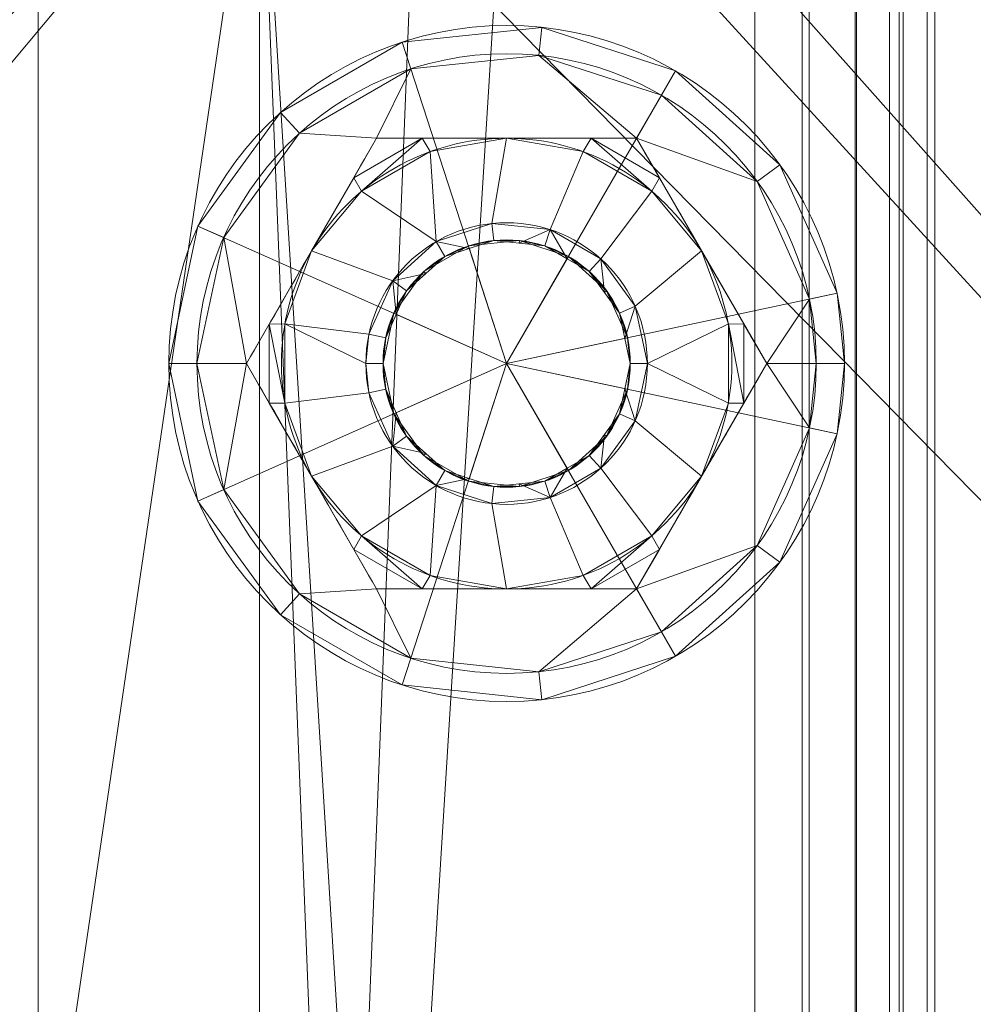
# Model space of a CAD drawing. Units: millimetres. Extents: x -345 to 220, y -628 to 1382.
# Drawn here: x -137 to -103, y 1330 to 1365 of the extents above; entities that cross this region are included whole.
import ezdxf

# ---------------------------------------------------------------- set-up
doc = ezdxf.new("R2010")
doc.units = ezdxf.units.MM
doc.layers.add('1', color=7, linetype='Continuous', true_color=0xffffff)

# ---------------------------------------------------------------- blocks, each defined once
blk = doc.blocks.new('UG_SURFACE_006')
at = {"layer": '1', "color": 40, "linetype": 'Continuous', "lineweight": 18}
for points in [[(-109.505, 1377.435, 403.269), (-109.505, -622.565, 403.269), (-159.427, -622.565, 400.478), (-159.427, 1377.435, 400.478)], [(-146.604, 1377.435, 429.498), (-146.604, -622.565, 429.498), (-136.645, -622.565, 431.799), (-136.645, 1377.435, 431.799)], [(-136.645, 1377.435, 431.799), (-136.645, -622.565, 431.799), (-111.18, -622.565, 433.223), (-111.18, 1377.435, 433.223)], [(-111.18, 1377.435, 433.223), (-111.18, -622.565, 433.223), (-109.248, -622.565, 432.949), (-109.248, 1377.435, 432.949)], [(-107.616, 1377.435, 403.756), (-107.616, -622.565, 403.756), (-109.505, -622.565, 403.269), (-109.505, 1377.435, 403.269)], [(-109.248, 1377.435, 432.949), (-109.248, -622.565, 432.949), (-107.568, -622.565, 431.958), (-107.568, 1377.435, 431.958)], [(-106.057, 1377.435, 404.929), (-106.057, -622.565, 404.929), (-107.616, -622.565, 403.756), (-107.616, 1377.435, 403.756)], [(-107.568, 1377.435, 431.958), (-107.568, -622.565, 431.958), (-106.395, -622.565, 430.399), (-106.395, 1377.435, 430.399)], [(-106.395, 1377.435, 430.399), (-106.395, -622.565, 430.399), (-105.909, -622.565, 428.509), (-105.909, 1377.435, 428.509)], [(-105.065, 1377.435, 406.609), (-105.065, -622.565, 406.609), (-106.057, -622.565, 404.929), (-106.057, 1377.435, 404.929)], [(-105.909, 1377.435, 428.509), (-105.909, -622.565, 428.509), (-104.792, -622.565, 408.541), (-104.792, 1377.435, 408.541)], [(-104.792, 1377.435, 408.541), (-104.792, -622.565, 408.541), (-105.065, -622.565, 406.609), (-105.065, 1377.435, 406.609)]]:
    blk.add_3dface(points, dxfattribs=at)
blk = doc.blocks.new('UG_SURFACE_013')
at = {"layer": '1', "color": 12, "linetype": 'Continuous', "lineweight": 18}
for points in [[(-181.233, 1377.435, 680.981), (-181.233, 1327.435, 680.981), (83.716, 1327.435, 680.981), (83.716, 1377.435, 680.981)], [(83.716, 1377.435, 674.981), (83.716, 1327.435, 674.981), (-181.233, 1327.435, 674.981), (-181.233, 1377.435, 674.981)]]:
    blk.add_3dface(points, dxfattribs=at)
blk = doc.blocks.new('UG_SURFACE_096')
at = {"layer": '1', "color": 150, "linetype": 'Continuous', "lineweight": 18}
for points in [[(-123.708, 1363.848, 6), (-118.746, 1364.369, 6), (-114, 1362.827, 6), (-120, 1352.435, 6)], [(-123.708, 1363.848, 6), (-123.708, 1363.848, 9), (-118.746, 1364.369, 9), (-118.746, 1364.369, 6)], [(-118.746, 1364.369, 9), (-123.708, 1363.848, 9), (-123.399, 1362.897, 10), (-118.85, 1363.375, 10)], [(-114, 1362.827, 9), (-118.746, 1364.369, 9), (-118.85, 1363.375, 10), (-114.5, 1361.961, 10)], [(-118.746, 1364.369, 6), (-118.746, 1364.369, 9), (-114, 1362.827, 9), (-114, 1362.827, 6)], [(-130.963, 1357.316, 6), (-128.03, 1361.353, 6), (-123.708, 1363.848, 6), (-120, 1352.435, 6)], [(-128.03, 1361.353, 6), (-128.03, 1361.353, 9), (-123.708, 1363.848, 9), (-123.708, 1363.848, 6)], [(-123.708, 1363.848, 9), (-128.03, 1361.353, 9), (-127.36, 1360.61, 10), (-123.399, 1362.897, 10)], [(-118.85, 1363.375, 10), (-123.399, 1362.897, 10), (-124.619, 1360.435, 10), (-115.381, 1360.435, 10)], [(-115.381, 1360.435, 10), (-114.5, 1361.961, 10), (-118.85, 1363.375, 10)], [(-124.619, 1360.435, 10), (-123.399, 1362.897, 10), (-127.36, 1360.61, 10)], [(-114, 1362.827, 6), (-110.292, 1359.488, 6), (-108.262, 1354.93, 6), (-120, 1352.435, 6)], [(-110.292, 1359.488, 9), (-114, 1362.827, 9), (-114.5, 1361.961, 10), (-111.101, 1358.901, 10)], [(-114, 1362.827, 6), (-114, 1362.827, 9), (-110.292, 1359.488, 9), (-110.292, 1359.488, 6)], [(-111.101, 1358.901, 10), (-114.5, 1361.961, 10), (-115.381, 1360.435, 10)], [(-130.963, 1357.316, 6), (-130.963, 1357.316, 9), (-128.03, 1361.353, 9), (-128.03, 1361.353, 6)], [(-128.03, 1361.353, 9), (-130.963, 1357.316, 9), (-130.049, 1356.909, 10), (-127.36, 1360.61, 10)], [(-129.238, 1352.435, 10), (-124.619, 1360.435, 10), (-127.36, 1360.61, 10), (-130.049, 1356.909, 10)], [(-124.619, 1360.435, 10), (-129.238, 1352.435, 10), (-128.429, 1353.836, 15.936), (-126.928, 1356.435, 16.4)], [(-126.928, 1356.435, 16.4), (-125.428, 1359.034, 15.936), (-124.619, 1360.435, 10)], [(-125.428, 1359.034, 15.936), (-124.619, 1360.435, 15.685), (-124.619, 1360.435, 10)], [(-123.001, 1360.435, 15.936), (-124.619, 1360.435, 15.685), (-125.428, 1359.034, 15.936)], [(-125.428, 1359.034, 15.936), (-125.155, 1358.552, 16.4), (-123.001, 1360.435, 15.936)], [(-125.155, 1358.552, 16.4), (-122.72, 1359.958, 16.4), (-123.001, 1360.435, 15.936)], [(-124.619, 1360.435, 10), (-123.001, 1360.435, 15.936), (-120, 1360.435, 16.4)], [(-120, 1360.435, 16.4), (-116.999, 1360.435, 15.936), (-115.381, 1360.435, 10), (-124.619, 1360.435, 10)], [(-124.619, 1360.435, 10), (-124.619, 1360.435, 15.685), (-123.001, 1360.435, 15.936)], [(-123.001, 1360.435, 15.936), (-122.72, 1359.958, 16.4), (-120, 1360.435, 16.4)], [(-122.5, 1356.765, 16.4), (-120.523, 1357.407, 16.4), (-120, 1360.435, 16.4), (-122.72, 1359.958, 16.4)], [(-120.523, 1357.407, 16.4), (-118.455, 1357.19, 16.4), (-117.28, 1359.958, 16.4), (-120, 1360.435, 16.4)], [(-120, 1360.435, 16.4), (-117.28, 1359.958, 16.4), (-116.999, 1360.435, 15.936)], [(-116.999, 1360.435, 15.936), (-117.28, 1359.958, 16.4), (-114.845, 1358.552, 16.4)], [(-116.999, 1360.435, 15.936), (-115.381, 1360.435, 15.685), (-115.381, 1360.435, 10)], [(-116.999, 1360.435, 15.936), (-114.845, 1358.552, 16.4), (-114.572, 1359.034, 15.936)], [(-114.572, 1359.034, 15.936), (-115.381, 1360.435, 15.685), (-116.999, 1360.435, 15.936)], [(-115.381, 1360.435, 10), (-110.762, 1352.435, 10), (-109.24, 1354.722, 10), (-111.101, 1358.901, 10)], [(-110.762, 1352.435, 10), (-115.381, 1360.435, 10), (-114.572, 1359.034, 15.936), (-113.072, 1356.435, 16.4)], [(-115.381, 1360.435, 10), (-115.381, 1360.435, 15.685), (-114.572, 1359.034, 15.936)], [(-122.72, 1359.958, 16.4), (-125.155, 1358.552, 16.4), (-122.5, 1356.765, 16.4)], [(-114.845, 1358.552, 16.4), (-117.28, 1359.958, 16.4), (-118.455, 1357.19, 16.4), (-116.654, 1356.151, 16.4)], [(-108.262, 1354.93, 9), (-110.292, 1359.488, 9), (-111.101, 1358.901, 10), (-109.24, 1354.722, 10)], [(-110.292, 1359.488, 6), (-110.292, 1359.488, 9), (-108.262, 1354.93, 9), (-108.262, 1354.93, 6)], [(-126.928, 1356.435, 16.4), (-125.155, 1358.552, 16.4), (-125.428, 1359.034, 15.936)], [(-114.572, 1359.034, 15.936), (-114.845, 1358.552, 16.4), (-113.072, 1356.435, 16.4)], [(-124.045, 1355.374, 16.4), (-122.5, 1356.765, 16.4), (-125.155, 1358.552, 16.4), (-126.928, 1356.435, 16.4)], [(-116.654, 1356.151, 16.4), (-115.432, 1354.469, 16.4), (-113.072, 1356.435, 16.4), (-114.845, 1358.552, 16.4)], [(-130.963, 1347.554, 6), (-132, 1352.435, 6), (-130.963, 1357.316, 6), (-120, 1352.435, 6)], [(-132, 1352.435, 6), (-132, 1352.435, 9), (-130.963, 1357.316, 9), (-130.963, 1357.316, 6)], [(-130.963, 1357.316, 9), (-132, 1352.435, 9), (-131, 1352.435, 10), (-130.049, 1356.909, 10)], [(-121.327, 1356.52, 15.791), (-120.459, 1356.802, 15.791), (-120.523, 1357.407, 16.4), (-122.5, 1356.765, 16.4)], [(-118.455, 1357.19, 16.4), (-120.523, 1357.407, 16.4), (-120.459, 1356.802, 15.791), (-119.551, 1356.707, 15.791)], [(-119.551, 1356.707, 15.791), (-118.643, 1356.611, 15.791), (-118.455, 1357.19, 16.4)], [(-118.455, 1357.19, 16.4), (-118.643, 1356.611, 15.791), (-117.852, 1356.155, 15.791)], [(-117.852, 1356.155, 15.791), (-117.062, 1355.698, 15.791), (-116.654, 1356.151, 16.4), (-118.455, 1357.19, 16.4)], [(-130.049, 1356.909, 10), (-131, 1352.435, 10), (-129.238, 1352.435, 10)], [(-122.874, 1355.627, 15.791), (-122.196, 1356.238, 15.791), (-122.5, 1356.765, 16.4), (-124.045, 1355.374, 16.4)], [(-122.5, 1356.765, 16.4), (-122.196, 1356.238, 15.791), (-121.327, 1356.52, 15.791)], [(-121.357, 1356.611, 10), (-119.541, 1356.802, 10), (-120.459, 1356.802, 15.791)], [(-120.459, 1356.802, 15.791), (-121.327, 1356.52, 15.791), (-121.357, 1356.611, 10)], [(-117.804, 1356.238, 10), (-119.541, 1356.802, 10), (-121.357, 1356.611, 10), (-120, 1352.435, 10)], [(-119.541, 1356.802, 10), (-119.551, 1356.707, 15.791), (-120.459, 1356.802, 15.791)], [(-118.643, 1356.611, 15.791), (-119.551, 1356.707, 15.791), (-119.541, 1356.802, 10)], [(-119.541, 1356.802, 10), (-117.804, 1356.238, 10), (-118.643, 1356.611, 15.791)], [(-128.429, 1353.836, 15.936), (-127.876, 1353.841, 16.4), (-126.928, 1356.435, 16.4)], [(-124.891, 1353.474, 16.4), (-124.045, 1355.374, 16.4), (-126.928, 1356.435, 16.4), (-127.876, 1353.841, 16.4)], [(-121.357, 1356.611, 10), (-122.938, 1355.698, 10), (-124.011, 1354.221, 10), (-120, 1352.435, 10)], [(-122.196, 1356.238, 15.791), (-122.938, 1355.698, 10), (-121.357, 1356.611, 10)], [(-121.357, 1356.611, 10), (-121.327, 1356.52, 15.791), (-122.196, 1356.238, 15.791)], [(-117.804, 1356.238, 10), (-117.852, 1356.155, 15.791), (-118.643, 1356.611, 15.791)], [(-115.432, 1354.469, 16.4), (-115, 1352.435, 16.4), (-112.124, 1353.841, 16.4), (-113.072, 1356.435, 16.4)], [(-113.072, 1356.435, 16.4), (-111.571, 1353.836, 15.936), (-110.762, 1352.435, 10)], [(-113.072, 1356.435, 16.4), (-112.124, 1353.841, 16.4), (-111.571, 1353.836, 15.936)], [(-122.196, 1356.238, 15.791), (-122.874, 1355.627, 15.791), (-122.938, 1355.698, 10)], [(-120, 1352.435, 10), (-115.705, 1353.348, 10), (-116.448, 1355.016, 10), (-117.804, 1356.238, 10)], [(-117.062, 1355.698, 15.791), (-117.852, 1356.155, 15.791), (-117.804, 1356.238, 10)], [(-117.804, 1356.238, 10), (-116.448, 1355.016, 10), (-117.062, 1355.698, 15.791)], [(-116.654, 1356.151, 16.4), (-117.062, 1355.698, 15.791), (-116.525, 1354.959, 15.791)], [(-116.525, 1354.959, 15.791), (-115.989, 1354.221, 15.791), (-115.432, 1354.469, 16.4), (-116.654, 1356.151, 16.4)], [(-124.011, 1354.221, 10), (-122.938, 1355.698, 10), (-123.552, 1355.016, 15.791)], [(-122.938, 1355.698, 10), (-122.874, 1355.627, 15.791), (-123.552, 1355.016, 15.791)], [(-116.448, 1355.016, 10), (-116.525, 1354.959, 15.791), (-117.062, 1355.698, 15.791)], [(-124.045, 1355.374, 16.4), (-124.891, 1353.474, 16.4), (-124.295, 1353.348, 15.791), (-123.924, 1354.182, 15.791)], [(-124.045, 1355.374, 16.4), (-123.552, 1355.016, 15.791), (-122.874, 1355.627, 15.791)], [(-123.924, 1354.182, 15.791), (-123.552, 1355.016, 15.791), (-124.045, 1355.374, 16.4)], [(-123.552, 1355.016, 15.791), (-123.924, 1354.182, 15.791), (-124.011, 1354.221, 10)], [(-115.989, 1354.221, 15.791), (-116.525, 1354.959, 15.791), (-116.448, 1355.016, 10)], [(-115.989, 1354.221, 15.791), (-116.448, 1355.016, 10), (-115.705, 1353.348, 10)], [(-108.262, 1354.93, 6), (-108, 1352.435, 6), (-108.262, 1349.94, 6), (-120, 1352.435, 6)], [(-110.762, 1352.435, 10), (-109, 1352.435, 10), (-109.24, 1354.722, 10)], [(-108, 1352.435, 9), (-108.262, 1354.93, 9), (-109.24, 1354.722, 10), (-109, 1352.435, 10)], [(-108, 1352.435, 6), (-108.262, 1354.93, 6), (-108.262, 1354.93, 9), (-108, 1352.435, 9)], [(-115.432, 1354.469, 16.4), (-115.989, 1354.221, 15.791), (-115.799, 1353.328, 15.791)], [(-115.799, 1353.328, 15.791), (-115.609, 1352.435, 15.791), (-115, 1352.435, 16.4), (-115.432, 1354.469, 16.4)], [(-124.295, 1353.348, 15.791), (-124.391, 1352.435, 10), (-124.011, 1354.221, 10)], [(-124.011, 1354.221, 10), (-124.391, 1352.435, 10), (-124.011, 1350.649, 10), (-120, 1352.435, 10)], [(-124.011, 1354.221, 10), (-123.924, 1354.182, 15.791), (-124.295, 1353.348, 15.791)], [(-115.705, 1353.348, 10), (-115.799, 1353.328, 15.791), (-115.989, 1354.221, 15.791)], [(-129.238, 1352.435, 10), (-129.238, 1352.435, 15.685), (-128.429, 1353.836, 15.936)], [(-128.429, 1353.836, 15.936), (-129.238, 1352.435, 15.685), (-128.429, 1351.034, 15.936)], [(-127.876, 1351.029, 16.4), (-127.876, 1353.841, 16.4), (-128.429, 1353.836, 15.936)], [(-128.429, 1351.034, 15.936), (-127.876, 1351.029, 16.4), (-128.429, 1353.836, 15.936)], [(-127.876, 1353.841, 16.4), (-127.876, 1351.029, 16.4), (-124.891, 1351.395, 16.4), (-125, 1352.435, 16.4)], [(-125, 1352.435, 16.4), (-124.891, 1353.474, 16.4), (-127.876, 1353.841, 16.4)], [(-112.124, 1351.029, 16.4), (-112.124, 1353.841, 16.4), (-115, 1352.435, 16.4)], [(-112.124, 1353.841, 16.4), (-112.124, 1351.029, 16.4), (-111.571, 1351.034, 15.936)], [(-111.571, 1353.836, 15.936), (-112.124, 1353.841, 16.4), (-111.571, 1351.034, 15.936)], [(-111.571, 1353.836, 15.936), (-110.762, 1352.435, 15.685), (-110.762, 1352.435, 10)], [(-111.571, 1351.034, 15.936), (-110.762, 1352.435, 15.685), (-111.571, 1353.836, 15.936)], [(-124.391, 1352.435, 15.791), (-124.295, 1353.348, 15.791), (-124.891, 1353.474, 16.4), (-125, 1352.435, 16.4)], [(-124.295, 1353.348, 15.791), (-124.391, 1352.435, 15.791), (-124.391, 1352.435, 10)], [(-115.705, 1351.522, 10), (-115.609, 1352.435, 10), (-115.705, 1353.348, 10), (-120, 1352.435, 10)], [(-115.609, 1352.435, 15.791), (-115.799, 1353.328, 15.791), (-115.705, 1353.348, 10)], [(-115.705, 1353.348, 10), (-115.609, 1352.435, 10), (-115.609, 1352.435, 15.791)], [(-130.963, 1347.554, 6), (-130.963, 1347.554, 9), (-132, 1352.435, 9), (-132, 1352.435, 6)], [(-132, 1352.435, 9), (-130.963, 1347.554, 9), (-130.049, 1347.961, 10), (-131, 1352.435, 10)], [(-129.238, 1352.435, 10), (-131, 1352.435, 10), (-130.049, 1347.961, 10)], [(-123.708, 1341.022, 6), (-128.03, 1343.517, 6), (-130.963, 1347.554, 6), (-120, 1352.435, 6)], [(-130.049, 1347.961, 10), (-127.36, 1344.26, 10), (-124.619, 1344.435, 10), (-129.238, 1352.435, 10)], [(-129.238, 1352.435, 10), (-124.619, 1344.435, 10), (-125.428, 1345.836, 15.936), (-126.928, 1348.435, 16.4)], [(-126.928, 1348.435, 16.4), (-128.429, 1351.034, 15.936), (-129.238, 1352.435, 10)], [(-128.429, 1351.034, 15.936), (-129.238, 1352.435, 15.685), (-129.238, 1352.435, 10)], [(-125, 1352.435, 16.4), (-124.891, 1351.395, 16.4), (-124.295, 1351.522, 15.791), (-124.391, 1352.435, 15.791)], [(-124.011, 1350.649, 10), (-124.391, 1352.435, 10), (-124.295, 1351.522, 15.791)], [(-124.391, 1352.435, 10), (-124.391, 1352.435, 15.791), (-124.295, 1351.522, 15.791)], [(-124.011, 1350.649, 10), (-122.938, 1349.172, 10), (-121.357, 1348.259, 10), (-120, 1352.435, 10)], [(-114, 1342.043, 6), (-118.746, 1340.501, 6), (-123.708, 1341.022, 6), (-120, 1352.435, 6)], [(-121.357, 1348.259, 10), (-119.541, 1348.068, 10), (-117.804, 1348.632, 10), (-120, 1352.435, 10)], [(-120, 1352.435, 6), (-108.262, 1349.94, 6), (-110.292, 1345.381, 6), (-114, 1342.043, 6)], [(-117.804, 1348.632, 10), (-116.448, 1349.854, 10), (-115.705, 1351.522, 10), (-120, 1352.435, 10)], [(-115.432, 1350.401, 16.4), (-115, 1352.435, 16.4), (-115.609, 1352.435, 15.791), (-115.799, 1351.542, 15.791)], [(-115.705, 1351.522, 10), (-115.799, 1351.542, 15.791), (-115.609, 1352.435, 15.791)], [(-115.609, 1352.435, 15.791), (-115.609, 1352.435, 10), (-115.705, 1351.522, 10)], [(-115, 1352.435, 16.4), (-115.432, 1350.401, 16.4), (-113.072, 1348.435, 16.4), (-112.124, 1351.029, 16.4)], [(-111.101, 1345.969, 10), (-109.24, 1350.148, 10), (-110.762, 1352.435, 10), (-115.381, 1344.435, 10)], [(-113.072, 1348.435, 16.4), (-114.572, 1345.836, 15.936), (-115.381, 1344.435, 10), (-110.762, 1352.435, 10)], [(-110.762, 1352.435, 10), (-111.571, 1351.034, 15.936), (-113.072, 1348.435, 16.4)], [(-110.762, 1352.435, 10), (-110.762, 1352.435, 15.685), (-111.571, 1351.034, 15.936)], [(-109.24, 1350.148, 10), (-109, 1352.435, 10), (-110.762, 1352.435, 10)], [(-109, 1352.435, 10), (-109.24, 1350.148, 10), (-108.262, 1349.94, 9), (-108, 1352.435, 9)], [(-108, 1352.435, 9), (-108.262, 1349.94, 9), (-108.262, 1349.94, 6), (-108, 1352.435, 6)], [(-123.924, 1350.688, 15.791), (-124.295, 1351.522, 15.791), (-124.891, 1351.395, 16.4), (-124.045, 1349.496, 16.4)], [(-124.295, 1351.522, 15.791), (-123.924, 1350.688, 15.791), (-124.011, 1350.649, 10)], [(-115.705, 1351.522, 10), (-116.448, 1349.854, 10), (-115.989, 1350.649, 15.791)], [(-115.799, 1351.542, 15.791), (-115.989, 1350.649, 15.791), (-115.432, 1350.401, 16.4)], [(-115.989, 1350.649, 15.791), (-115.799, 1351.542, 15.791), (-115.705, 1351.522, 10)], [(-127.876, 1351.029, 16.4), (-126.928, 1348.435, 16.4), (-124.045, 1349.496, 16.4), (-124.891, 1351.395, 16.4)], [(-126.928, 1348.435, 16.4), (-127.876, 1351.029, 16.4), (-128.429, 1351.034, 15.936)], [(-111.571, 1351.034, 15.936), (-112.124, 1351.029, 16.4), (-113.072, 1348.435, 16.4)], [(-124.045, 1349.496, 16.4), (-123.552, 1349.854, 15.791), (-123.924, 1350.688, 15.791)], [(-124.011, 1350.649, 10), (-123.924, 1350.688, 15.791), (-123.552, 1349.854, 15.791)], [(-123.552, 1349.854, 15.791), (-122.938, 1349.172, 10), (-124.011, 1350.649, 10)], [(-116.654, 1348.719, 16.4), (-115.432, 1350.401, 16.4), (-115.989, 1350.649, 15.791), (-116.525, 1349.91, 15.791)], [(-116.448, 1349.854, 10), (-116.525, 1349.91, 15.791), (-115.989, 1350.649, 15.791)], [(-114.845, 1346.317, 16.4), (-113.072, 1348.435, 16.4), (-115.432, 1350.401, 16.4), (-116.654, 1348.719, 16.4)], [(-110.292, 1345.381, 9), (-108.262, 1349.94, 9), (-109.24, 1350.148, 10), (-111.101, 1345.969, 10)], [(-122.874, 1349.243, 15.791), (-123.552, 1349.854, 15.791), (-124.045, 1349.496, 16.4)], [(-123.552, 1349.854, 15.791), (-122.874, 1349.243, 15.791), (-122.938, 1349.172, 10)], [(-116.448, 1349.854, 10), (-117.804, 1348.632, 10), (-117.062, 1349.172, 15.791)], [(-116.525, 1349.91, 15.791), (-117.062, 1349.172, 15.791), (-116.654, 1348.719, 16.4)], [(-117.062, 1349.172, 15.791), (-116.525, 1349.91, 15.791), (-116.448, 1349.854, 10)], [(-108.262, 1349.94, 6), (-108.262, 1349.94, 9), (-110.292, 1345.381, 9), (-110.292, 1345.381, 6)], [(-126.928, 1348.435, 16.4), (-125.155, 1346.317, 16.4), (-122.5, 1348.105, 16.4), (-124.045, 1349.496, 16.4)], [(-124.045, 1349.496, 16.4), (-122.5, 1348.105, 16.4), (-122.196, 1348.632, 15.791), (-122.874, 1349.243, 15.791)], [(-122.938, 1349.172, 10), (-122.874, 1349.243, 15.791), (-122.196, 1348.632, 15.791)], [(-121.357, 1348.259, 10), (-122.938, 1349.172, 10), (-122.196, 1348.632, 15.791)], [(-118.455, 1347.68, 16.4), (-116.654, 1348.719, 16.4), (-117.062, 1349.172, 15.791), (-117.852, 1348.715, 15.791)], [(-117.804, 1348.632, 10), (-117.852, 1348.715, 15.791), (-117.062, 1349.172, 15.791)], [(-117.852, 1348.715, 15.791), (-118.643, 1348.259, 15.791), (-118.455, 1347.68, 16.4)], [(-118.643, 1348.259, 15.791), (-117.852, 1348.715, 15.791), (-117.804, 1348.632, 10)], [(-116.654, 1348.719, 16.4), (-118.455, 1347.68, 16.4), (-117.28, 1344.912, 16.4), (-114.845, 1346.317, 16.4)], [(-125.428, 1345.836, 15.936), (-125.155, 1346.317, 16.4), (-126.928, 1348.435, 16.4)], [(-121.327, 1348.35, 15.791), (-122.196, 1348.632, 15.791), (-122.5, 1348.105, 16.4)], [(-122.5, 1348.105, 16.4), (-120.523, 1347.462, 16.4), (-120.459, 1348.068, 15.791), (-121.327, 1348.35, 15.791)], [(-122.196, 1348.632, 15.791), (-121.327, 1348.35, 15.791), (-121.357, 1348.259, 10)], [(-121.357, 1348.259, 10), (-121.327, 1348.35, 15.791), (-120.459, 1348.068, 15.791)], [(-118.643, 1348.259, 15.791), (-117.804, 1348.632, 10), (-119.541, 1348.068, 10)], [(-113.072, 1348.435, 16.4), (-114.845, 1346.317, 16.4), (-114.572, 1345.836, 15.936)], [(-122.5, 1348.105, 16.4), (-125.155, 1346.317, 16.4), (-122.72, 1344.912, 16.4)], [(-122.72, 1344.912, 16.4), (-120, 1344.435, 16.4), (-120.523, 1347.462, 16.4), (-122.5, 1348.105, 16.4)], [(-120.459, 1348.068, 15.791), (-119.541, 1348.068, 10), (-121.357, 1348.259, 10)], [(-119.551, 1348.163, 15.791), (-120.459, 1348.068, 15.791), (-120.523, 1347.462, 16.4), (-118.455, 1347.68, 16.4)], [(-120.459, 1348.068, 15.791), (-119.551, 1348.163, 15.791), (-119.541, 1348.068, 10)], [(-118.455, 1347.68, 16.4), (-118.643, 1348.259, 15.791), (-119.551, 1348.163, 15.791)], [(-119.541, 1348.068, 10), (-119.551, 1348.163, 15.791), (-118.643, 1348.259, 15.791)], [(-130.963, 1347.554, 9), (-128.03, 1343.517, 9), (-127.36, 1344.26, 10), (-130.049, 1347.961, 10)], [(-120, 1344.435, 16.4), (-117.28, 1344.912, 16.4), (-118.455, 1347.68, 16.4), (-120.523, 1347.462, 16.4)], [(-128.03, 1343.517, 6), (-128.03, 1343.517, 9), (-130.963, 1347.554, 9), (-130.963, 1347.554, 6)], [(-123.001, 1344.435, 15.936), (-125.155, 1346.317, 16.4), (-125.428, 1345.836, 15.936)], [(-123.001, 1344.435, 15.936), (-122.72, 1344.912, 16.4), (-125.155, 1346.317, 16.4)], [(-114.845, 1346.317, 16.4), (-117.28, 1344.912, 16.4), (-116.999, 1344.435, 15.936)], [(-114.572, 1345.836, 15.936), (-114.845, 1346.317, 16.4), (-116.999, 1344.435, 15.936)], [(-115.381, 1344.435, 10), (-114.5, 1342.909, 10), (-111.101, 1345.969, 10)], [(-114, 1342.043, 9), (-110.292, 1345.381, 9), (-111.101, 1345.969, 10), (-114.5, 1342.909, 10)], [(-124.619, 1344.435, 10), (-124.619, 1344.435, 15.685), (-125.428, 1345.836, 15.936)], [(-125.428, 1345.836, 15.936), (-124.619, 1344.435, 15.685), (-123.001, 1344.435, 15.936)], [(-116.999, 1344.435, 15.936), (-115.381, 1344.435, 15.685), (-114.572, 1345.836, 15.936)], [(-114.572, 1345.836, 15.936), (-115.381, 1344.435, 15.685), (-115.381, 1344.435, 10)], [(-110.292, 1345.381, 6), (-110.292, 1345.381, 9), (-114, 1342.043, 9), (-114, 1342.043, 6)], [(-120, 1344.435, 16.4), (-122.72, 1344.912, 16.4), (-123.001, 1344.435, 15.936)], [(-116.999, 1344.435, 15.936), (-117.28, 1344.912, 16.4), (-120, 1344.435, 16.4)], [(-128.03, 1343.517, 9), (-123.708, 1341.022, 9), (-123.399, 1341.973, 10), (-127.36, 1344.26, 10)], [(-127.36, 1344.26, 10), (-123.399, 1341.973, 10), (-124.619, 1344.435, 10)], [(-115.381, 1344.435, 10), (-124.619, 1344.435, 10), (-123.399, 1341.973, 10), (-118.85, 1341.495, 10)], [(-124.619, 1344.435, 10), (-115.381, 1344.435, 10), (-116.999, 1344.435, 15.936), (-120, 1344.435, 16.4)], [(-120, 1344.435, 16.4), (-123.001, 1344.435, 15.936), (-124.619, 1344.435, 10)], [(-123.001, 1344.435, 15.936), (-124.619, 1344.435, 15.685), (-124.619, 1344.435, 10)], [(-118.85, 1341.495, 10), (-114.5, 1342.909, 10), (-115.381, 1344.435, 10)], [(-115.381, 1344.435, 10), (-115.381, 1344.435, 15.685), (-116.999, 1344.435, 15.936)], [(-123.708, 1341.022, 6), (-123.708, 1341.022, 9), (-128.03, 1343.517, 9), (-128.03, 1343.517, 6)], [(-118.746, 1340.501, 9), (-114, 1342.043, 9), (-114.5, 1342.909, 10), (-118.85, 1341.495, 10)], [(-123.708, 1341.022, 9), (-118.746, 1340.501, 9), (-118.85, 1341.495, 10), (-123.399, 1341.973, 10)], [(-114, 1342.043, 6), (-114, 1342.043, 9), (-118.746, 1340.501, 9), (-118.746, 1340.501, 6)], [(-118.746, 1340.501, 6), (-118.746, 1340.501, 9), (-123.708, 1341.022, 9), (-123.708, 1341.022, 6)]]:
    blk.add_3dface(points, dxfattribs=at)
blk = doc.blocks.new('UG_SURFACE_098')
at = {"layer": '1', "color": 251, "linetype": 'Continuous', "lineweight": 18}
for points in [[(-128.784, 1231.219, 6), (-119.752, 1376.385, 6), (-123.012, 1376.495, 6)], [(-123.012, 1376.495, 6), (-126.133, 1375.55, 6), (-128.784, 1373.651, 6), (-128.784, 1231.219, 6)], [(-8.039, 1250.827), (-128.784, 1373.651), (-126.133, 1375.55), (-123.012, 1376.495)], [(-128.784, 1231.219, 6), (-8.039, 1354.043, 6), (-119.752, 1376.385, 6)], [(-123.012, 1376.495), (-119.752, 1376.385), (-8.039, 1250.827)], [(-119.752, 1376.385), (-119.752, 1376.385, 6), (-8.039, 1354.043, 6), (-8.039, 1354.043)], [(-8.039, 1250.827), (-119.752, 1376.385), (-8.039, 1354.043)], [(-128.784, 1373.651), (-147.071, 1249.506), (-150, 1256.577), (-150, 1348.293)], [(-150, 1348.293), (-149.239, 1352.12), (-147.071, 1355.364), (-128.784, 1373.651)], [(-128.784, 1373.651, 6), (-128.784, 1373.651), (-147.071, 1355.364), (-147.071, 1355.364, 6)], [(-128.784, 1231.219, 6), (-128.784, 1373.651, 6), (-147.071, 1355.364, 6)], [(-128.784, 1373.651), (-128.784, 1231.219), (-147.071, 1249.506)], [(-128.784, 1373.651), (-119.752, 1228.485), (-123.012, 1228.375)], [(-128.784, 1373.651), (-8.039, 1250.827), (-119.752, 1228.485)], [(-123.012, 1228.375), (-126.133, 1229.32), (-128.784, 1231.219), (-128.784, 1373.651)], [(-128.784, 1231.219, 6), (-147.071, 1355.364, 6), (-150, 1348.293, 6), (-150, 1256.577, 6)], [(-8.039, 1354.043, 6), (-128.784, 1231.219, 6), (-126.133, 1229.32, 6), (-123.012, 1228.375, 6)], [(-123.012, 1228.375, 6), (-119.752, 1228.485, 6), (-8.039, 1354.043, 6)], [(-8.039, 1354.043, 6), (-119.752, 1228.485, 6), (-8.039, 1250.827, 6)]]:
    blk.add_3dface(points, dxfattribs=at)

msp = doc.modelspace()

# ---------------------------------------------------------------- linework, layer by layer
at = {"layer": '1', "color": 40, "linetype": 'Continuous', "lineweight": 18}
for p, q in [((-136.645, -622.565, 431.799), (-136.645, 1377.435, 431.799)), ((-111.18, -622.565, 433.223), (-111.18, 1377.435, 433.223)), ((-109.505, -622.565, 403.269), (-109.505, 1377.435, 403.269)), ((-105.909, -622.565, 428.509), (-105.909, 1377.435, 428.509)), ((-104.792, -622.565, 408.541), (-104.792, 1377.435, 408.541))]:
    msp.add_line(p, q, dxfattribs=at)
at = {"layer": '1', "color": 150, "linetype": 'Continuous', "lineweight": 18}
for p, q in [((-124.619, 1360.435, 10), (-129.238, 1352.435, 10)), ((-115.381, 1360.435, 10), (-124.619, 1360.435, 10)), ((-124.619, 1360.435, 15.685), (-124.619, 1360.435, 10)), ((-115.381, 1360.435, 15.685), (-115.381, 1360.435, 10)), ((-110.762, 1352.435, 10), (-115.381, 1360.435, 10)), ((-129.238, 1352.435, 15.685), (-129.238, 1352.435, 10)), ((-129.238, 1352.435, 10), (-124.619, 1344.435, 10)), ((-115.381, 1344.435, 10), (-110.762, 1352.435, 10)), ((-110.762, 1352.435, 15.685), (-110.762, 1352.435, 10)), ((-124.619, 1344.435, 10), (-115.381, 1344.435, 10)), ((-124.619, 1344.435, 15.685), (-124.619, 1344.435, 10)), ((-115.381, 1344.435, 15.685), (-115.381, 1344.435, 10))]:
    msp.add_line(p, q, dxfattribs=at)
at = {"layer": '1', "color": 150, "linetype": 'Continuous', "lineweight": 18, "extrusion": (0, 0, -1)}
for centre, radius in [((120, 1352.435, -9), 12), ((120, 1352.435, -16.4), 5), ((120, 1352.435, -10), 4.391)]:
    msp.add_circle(centre, radius, dxfattribs=at)
at = {"layer": '1', "color": 150, "linetype": 'Continuous', "lineweight": 18}
for centre, radius in [((-120, 1352.435, 6), 12), ((-120, 1352.435, 10), 11), ((-120, 1352.435, 15.791), 4.391)]:
    msp.add_circle(centre, radius, dxfattribs=at)
at = {"layer": '1', "color": 150, "linetype": 'Continuous', "lineweight": 18, "extrusion": (0, 0, -1)}
for start, end in [(30, 90), (90, 150), (330, 30), (150, 210), (270, 330), (210, 270)]:
    msp.add_arc((120, 1352.435, -16.4), 8, start, end, dxfattribs=at)
at = {"layer": '1', "color": 150, "linetype": 'Continuous', "lineweight": 18}
for points in [[(-124.619, 1360.435, 15.685), (-125.374, 1359.126, 16.122), (-126.141, 1357.798, 16.4), (-126.928, 1356.435, 16.4)], [(-120, 1360.435, 16.4), (-121.562, 1360.435, 16.4), (-123.115, 1360.435, 16.12), (-124.619, 1360.435, 15.685)], [(-115.381, 1360.435, 15.685), (-116.875, 1360.435, 16.117), (-118.437, 1360.435, 16.4), (-120, 1360.435, 16.4)], [(-113.072, 1356.435, 16.4), (-113.856, 1357.793, 16.4), (-114.628, 1359.129, 16.121), (-115.381, 1360.435, 15.685)], [(-126.928, 1356.435, 16.4), (-127.712, 1355.077, 16.4), (-128.484, 1353.74, 16.121), (-129.238, 1352.435, 15.685)], [(-110.762, 1352.435, 15.685), (-111.518, 1353.744, 16.122), (-112.285, 1355.072, 16.4), (-113.072, 1356.435, 16.4)], [(-129.238, 1352.435, 15.685), (-128.482, 1351.126, 16.122), (-127.715, 1349.798, 16.4), (-126.928, 1348.435, 16.4)], [(-113.072, 1348.435, 16.4), (-112.288, 1349.793, 16.4), (-111.516, 1351.129, 16.121), (-110.762, 1352.435, 15.685)], [(-126.928, 1348.435, 16.4), (-126.144, 1347.077, 16.4), (-125.372, 1345.74, 16.121), (-124.619, 1344.435, 15.685)], [(-115.381, 1344.435, 15.685), (-114.626, 1345.744, 16.122), (-113.859, 1347.072, 16.4), (-113.072, 1348.435, 16.4)], [(-124.619, 1344.435, 15.685), (-123.115, 1344.435, 16.12), (-121.562, 1344.435, 16.4), (-120, 1344.435, 16.4)], [(-120, 1344.435, 16.4), (-118.437, 1344.435, 16.4), (-116.875, 1344.435, 16.117), (-115.381, 1344.435, 15.685)]]:
    msp.add_open_spline(points, degree=3, dxfattribs=at)

# ---------------------------------------------------------------- block references
at = {"layer": '1', "color": 12, "linetype": 'Continuous', "lineweight": 18}
msp.add_blockref('UG_SURFACE_013', (0, 0), dxfattribs=at)
at = {"layer": '1', "color": 40, "linetype": 'Continuous', "lineweight": 18}
msp.add_blockref('UG_SURFACE_006', (0, 0), dxfattribs=at)
at = {"layer": '1', "color": 251, "linetype": 'Continuous', "lineweight": 18}
msp.add_blockref('UG_SURFACE_098', (0, 0), dxfattribs=at)
at = {"layer": '1', "color": 150, "linetype": 'Continuous', "lineweight": 18}
msp.add_blockref('UG_SURFACE_096', (0, 0), dxfattribs=at)

doc.saveas('drawing.dxf')
